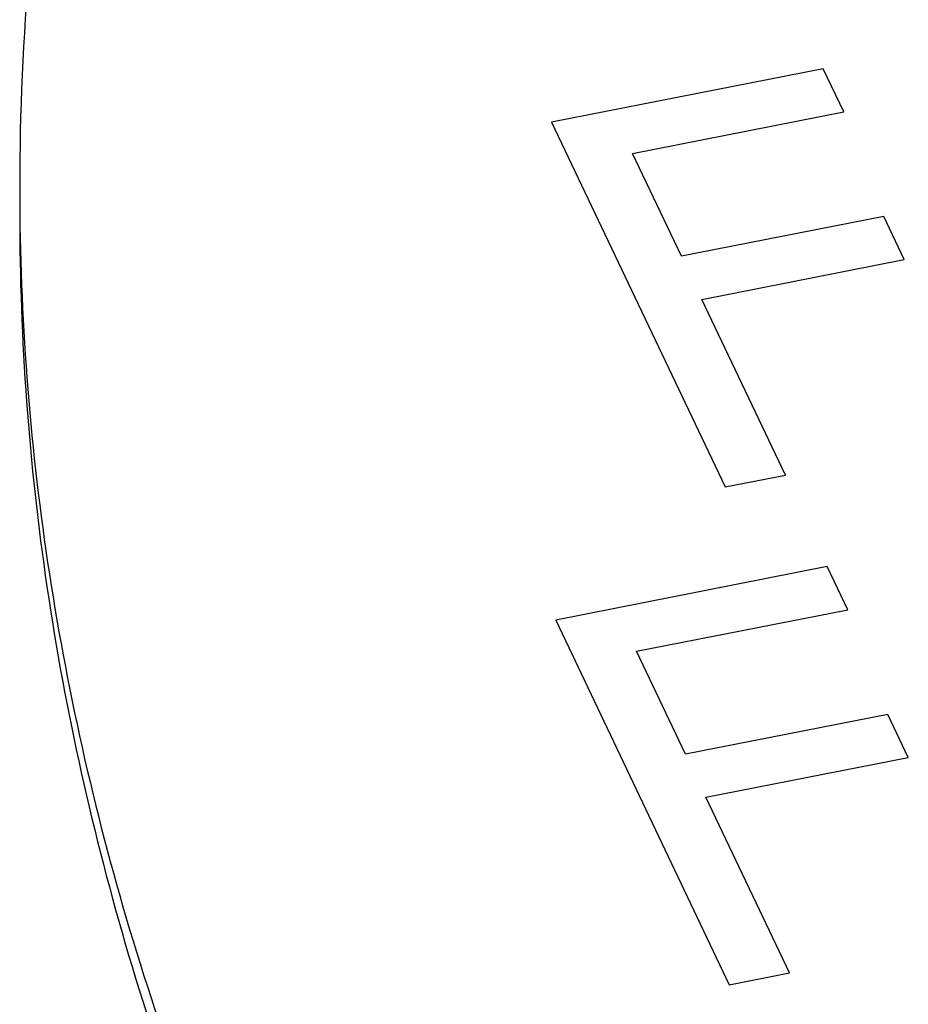
# Paper-space layout '10004651145_1_3' of a CAD drawing. Units: inches. Extents: x 0 to 34, y 0 to 22.
# Drawn here: x 4.2 to 4.4, y 15.1 to 15.4 of the extents above; entities that cross this region are included whole.
import ezdxf

# ---------------------------------------------------------------- set-up
doc = ezdxf.new("R2010")
doc.units = ezdxf.units.IN
doc.header["$LTSCALE"] = 1.87
doc.header["$MEASUREMENT"] = 0
doc.layers.get('0').update_dxf_attribs({"linetype": 'CONTINUOUS'})

psp = doc.layouts.new('10004651145_1_3')

# ---------------------------------------------------------------- linework, layer by layer
at = {"color": 7, "linetype": 'CONTINUOUS'}
for p, q in [((4.42127, 15.35709), (4.34918, 15.34292)), ((4.42672, 15.34565), (4.42127, 15.35709)), ((4.37064, 15.33463), (4.42672, 15.34565)), ((4.34918, 15.34292), (4.39522, 15.24612)), ((4.38363, 15.30733), (4.37064, 15.33463)), ((4.43736, 15.31788), (4.38363, 15.30733)), ((4.4428, 15.30644), (4.43736, 15.31788)), ((4.38907, 15.29588), (4.4428, 15.30644)), ((4.41124, 15.24927), (4.38907, 15.29588)), ((4.39522, 15.24612), (4.41124, 15.24927)), ((4.42235, 15.22499), (4.35026, 15.21082)), ((4.4278, 15.21355), (4.42235, 15.22499)), ((4.37172, 15.20253), (4.4278, 15.21355)), ((4.35026, 15.21082), (4.3963, 15.11402)), ((4.38471, 15.17522), (4.37172, 15.20253)), ((4.43844, 15.18578), (4.38471, 15.17522)), ((4.44388, 15.17434), (4.43844, 15.18578)), ((4.39015, 15.16378), (4.44388, 15.17434)), ((4.41232, 15.11717), (4.39015, 15.16378)), ((4.3963, 15.11402), (4.41232, 15.11717))]:
    psp.add_line(p, q, dxfattribs=at)
psp.add_arc((4.87897, 15.32582), 0.67101, 179.99941, 180.64671, dxfattribs=at)
for points, knots in [([(4.24958, 15.56076), (4.23597, 15.52286), (4.21508, 15.44537), (4.20796, 15.36539), (4.20796, 15.32583)], [0, 0, 0, 0, 0.504416, 1, 1, 1, 1]), ([(4.20796, 15.31817), (4.20796, 15.28522), (4.21287, 15.21882), (4.23484, 15.12046), (4.27118, 15.02399), (4.30413, 14.96264), (4.32266, 14.93263)], [0, 0, 0, 0, 0.242747, 0.488506, 0.740135, 1, 1, 1, 1]), ([(4.208, 15.31825), (4.20837, 15.28539), (4.21401, 15.21919), (4.23695, 15.12125), (4.27415, 15.02524), (4.30758, 14.96423), (4.32633, 14.93439)], [0, 0, 0, 0, 0.242492, 0.488198, 0.739937, 1, 1, 1, 1])]:
    psp.add_open_spline(points, degree=3, knots=knots, dxfattribs=at)

doc.saveas('drawing.dxf')
